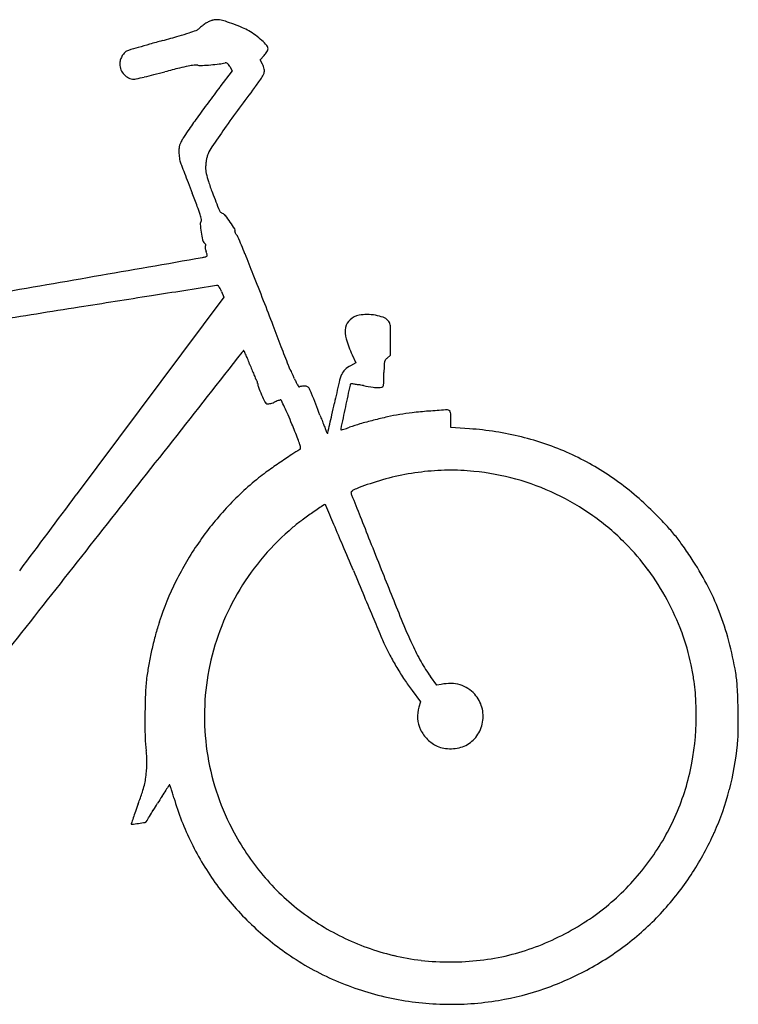
# Model space of a CAD drawing. Units: inches. Extents: x -24358 to 125743, y -101036 to 16774.
# Drawn here: x 19622 to 21161, y -64070 to -61960 of the extents above; entities that cross this region are included whole.
import ezdxf

# ---------------------------------------------------------------- set-up
doc = ezdxf.new("R2010")
doc.units = ezdxf.units.IN
doc.header["$MEASUREMENT"] = 0
doc.layers.add('freecads.com', color=7, linetype='Continuous')

msp = doc.modelspace()

# ---------------------------------------------------------------- linework, layer by layer
at = {"layer": 'freecads.com'}
for p, q in [((20137.2, -62045.8), (20145.5, -62036.6)), ((20141.9, -62055.1), (20137.2, -62045.8)), ((20077.1, -62069.6), (20050.8, -62104)), ((20071.9, -62060.4), (20077.1, -62069.6)), ((20058.8, -62554.6), (19743.2, -62978)), ((20054.1, -62542.3), (20058.8, -62554.6)), ((20416.4, -62678.7), (20416.4, -62644.2)), ((20333.7, -62677.7), (20341.7, -62695.1)), ((20409.2, -62684.8), (20416.4, -62678.7)), ((20341.7, -62695.1), (20330.7, -62701.2)), ((20545.3, -62833.4), (20545.3, -62815.9)), ((20585.3, -62836.3), (20545.3, -62833.4)), ((20515.2, -63386), (20501.8, -63367.4)), ((20462.1, -63397.1), (20480.4, -63421.5)), ((20524.9, -63384.1), (20515.2, -63386)), ((20480.4, -63421.5), (20476.9, -63432.9))]:
    msp.add_line(p, q, dxfattribs=at)
for centre, radius, start, end in [((20057.3, -62027.1), 70, 114.9814, 121.6838), ((20046.1, -62003), 43.4, 105.3986, 114.9814), ((20042.9, -61991.6), 31.6, 98.5593, 105.3987), ((20046, -62012.1), 52.3, 93.8686, 98.5594), ((20045.9, -62010), 50.2, 89.128, 93.8687), ((20046.3, -61981.4), 21.6, 80.2253, 89.128), ((20035.1, -62046.5), 87.6, 71.865, 80.2253), ((19924.1, -62385.4), 444.2, 69.3542, 71.8651), ((19879.5, -61666.4), 338.3, 288.1928, 290.7978), ((19993.1, -61965.5), 18.4, 290.7979, 312.5013), ((20085.9, -62066.7), 118.9, 127.7606, 132.5013), ((20065.4, -62040.2), 85.4, 121.6838, 127.7606), ((19925.7, -62381.2), 439.8, 66.7463, 69.3543), ((20038.9, -62117.7), 153, 61.0149, 66.7463), ((20054.2, -62090), 121.3, 53.1885, 61.015), ((21080.2, -66155.7), 4308.1, 105.514, 105.8979), ((18926.1, -58395.9), 3745.1, 285.514, 286.0757), ((19790.8, -61396.3), 622.6, 286.0756, 288.1927), ((20032.8, -62118.6), 157.1, 46.7414, 53.1885), ((20031.7, -62119.8), 158.8, 41.1293, 46.7414), ((19860.3, -62044.7), 19.7, 118.1549, 139.0372), ((19861.5, -62047), 22.3, 106.7186, 118.1549), ((21273.1, -66746.4), 4929.2, 106.4676, 106.7186), ((20596.7, -64458.2), 2543.1, 105.8979, 106.4676), ((20143.4, -62022.2), 10.4, 0, 41.1293), ((20119.2, -62010.1), 37.1, 330.0793, 336.5943), ((20147.2, -62022.2), 6.59, 336.5943, 359.9999), ((19867, -62054.9), 30.7, 164.6478, 180), ((19876, -62057.4), 40, 152.0724, 164.6479), ((19873.3, -62056), 37, 139.0371, 152.0725), ((20109.2, -62003.8), 48.9, 317.9041, 323.7908), ((20112.5, -62006.3), 44.8, 323.7909, 330.0792), ((19868.7, -62054.9), 32.3, 180, 201.9246), ((19870.1, -62054.3), 33.9, 201.9247, 223.0928), ((20722, -65087.9), 3117.9, 104.0631, 104.662), ((20062.5, -62455.2), 403.9, 101.3623, 104.0631), ((20014.5, -62215.9), 159.8, 96.9075, 101.3623), ((19999.1, -62088.9), 31.9, 82.1967, 96.9075), ((20010.6, -62005.2), 52.6, 262.1967, 272.8593), ((19987.5, -61543.8), 514.6, 272.8593, 274.8564), ((19991.3, -61588.4), 469.8, 274.8564, 277.0915), ((20034.9, -61939.2), 116.4, 277.0915, 283.3984), ((20063.2, -62057.9), 5.7, 77.3901, 103.3983), ((20063.2, -62057.8), 5.62, 51.0965, 77.3902), ((20059.3, -62062.7), 11.9, 34.5088, 51.0965), ((20019.9, -62089.8), 59.7, 29.4902, 34.5088), ((20102.8, -62075), 43.9, 12.2367, 27.0138), ((20129.8, -62069.1), 16.3, 341.2653, 12.2367), ((19868.8, -62055.6), 32.1, 223.0929, 244.9098), ((19866.5, -62060.5), 26.6, 244.9098, 270), ((19866.5, -62066.6), 20.6, 270, 282.8336), ((19346.4, -59783.9), 2361.8, 282.8336, 283.2723), ((19545.6, -60628), 1494.5, 283.2723, 284.0921), ((19318, -59721.6), 2429, 284.0922, 284.6619), ((19587.3, -61694.7), 676.5, 322.6308, 324.772), ((20106.3, -62061.1), 41.1, 324.772, 341.2653), ((22613.7, -64056.2), 3221.7, 142.7036, 143.4537), ((22256.7, -63733.3), 2682.3, 142.6308, 143.7998), ((22116.3, -63687.5), 2602.6, 143.4538, 144.3341), ((22173.6, -63672.5), 2579.4, 143.7998, 145.0037), ((21799.8, -63460.3), 2213, 144.3341, 145.2119), ((22859.6, -64152.8), 3416.8, 145.0036, 145.8014), ((20096.1, -62289.8), 145.6, 148.9616, 152.6708), ((20236.3, -62374.1), 309.2, 145.2118, 148.9616), ((20059.1, -62242.7), 96.2, 175.4473, 180.415), ((19993.1, -62237.4), 30, 163.602, 175.4473), ((19996.9, -62238.6), 34, 152.6709, 163.6019), ((20100.3, -62277.7), 80.7, 145.8014, 157.6373), ((20046.9, -62242.8), 84, 180.4151, 184.6164), ((20071, -62240.8), 108.2, 184.6164, 188.0908), ((20060.7, -62242.3), 97.7, 188.0909, 191.6269), ((20088.8, -62273.6), 68.5, 163.2891, 169.3083), ((20094.5, -62275.3), 74.5, 157.6373, 163.289), ((19992.4, -62256.3), 28, 191.627, 200.5915), ((20624.3, -62018.9), 703, 200.5915, 201.0813), ((53381.7, -49391.2), 35810.1, 201.08131, 201.11041), ((20118.1, -62276.5), 97.9, 175.1317, 179.7963), ((20081.1, -62276.4), 61, 179.7963, 192.2662), ((20093.1, -62274.4), 72.8, 169.3084, 175.1316), ((46427.4, -52076.1), 28355.5, 201.11036, 201.15414), ((20202.9, -62249.9), 185.5, 192.2663, 197.7049), ((59648.6, -46960.1), 42532, 201.1541, 201.18641), ((20438.3, -62174.7), 432.7, 197.7049, 201.0954), ((17220.1, -63405.5), 2972.1, 20.591, 21.1864), ((22556, -61357.8), 2702.5, 201.0954, 201.9708), ((19660.6, -62488.6), 365.1, 17.8017, 20.5909), ((19804.6, -62442.4), 213.9, 14.7352, 17.8017), ((20055.1, -62366.7), 5.76, 201.9708, 220.1704), ((20062.9, -62360.1), 16, 220.1704, 228.6586), ((20064.3, -62358.6), 18.1, 228.6587, 236.7915), ((20062.5, -62361.4), 14.7, 236.7915, 246.2805), ((20050, -62389.8), 16.3, 38.1508, 66.2805), ((19849.3, -62547.4), 271.5, 34.5366, 38.151), ((20017.8, -62397.4), 9.36, 140.3099, 184.1057), ((20226.2, -62382.5), 218.2, 184.1057, 188.5657), ((20007.6, -62389), 3.88, 320.3098, 14.7352), ((19772.3, -62600.5), 365, 31.8074, 34.5366), ((20077.5, -62411.1), 5.84, 339.0064, 31.8073), ((20212.4, -62384.5), 204.3, 188.5657, 193.3258), ((20085.7, -62414.3), 2.97, 159.0064, 190.3486), ((20091.1, -62413.3), 8.42, 190.3486, 204.7421), ((20093.5, -62412.2), 11.1, 204.742, 217.4169), ((20094.8, -62411.2), 12.7, 217.4169, 228.8336), ((20079, -62429.3), 11.3, 22.4909, 48.8335), ((11113.9, -66141.1), 9714.4, 22.25804, 22.49089), ((20025.8, -62428.7), 12.6, 193.3259, 229.6347), ((20007.6, -62450.2), 15.6, 40.3837, 49.6347), ((20031.8, -62447.5), 12.8, 173.5372, 185.6054), ((20041.5, -62446.5), 22.5, 185.6054, 194.8012), ((20021.8, -62446.4), 2.66, 134.9999, 173.5373), ((20015.3, -62443.6), 5.43, 20.031, 40.3837), ((20018.3, -62442.8), 2.3, 315, 350.0558), ((20017.8, -62442.7), 2.84, 350.0559, 20.031), ((-6722776.2, 38634805.6), 39280329.6, 279.88355557, 279.88424312), ((20002.8, -62406.9), 63.3, 279.8843, 286.2931), ((20074.2, -62437.9), 56.2, 194.8012, 199.4339), ((20018.8, -62461.7), 6.24, 286.2931, 307.6591), ((19857.3, -62514.4), 173.8, 17.3805, 19.4339), ((20021.4, -62465), 2.02, 307.6592, 357.1461), ((20016, -62464.7), 7.42, 357.1461, 17.3806), ((16660, -63871.2), 3721.8, 21.5218, 22.258), ((11349.4, -65965.4), 9430.4, 21.15416, 21.52176), ((441720.4, -2745905.9), 2716306.3, 98.9306644, 98.9336438), ((20044.9, -62539.3), 9.78, 83.0242, 98.9308), ((20045.8, -62531.9), 2.37, 38.6388, 83.0242), ((20022, -62550.9), 32.8, 32.139, 38.6389), ((20015.4, -62555.1), 40.7, 25.5825, 32.139), ((40415.6, -193035.5), 132086.3, 98.933626, 99.001464), ((19996.3, -62564.2), 61.8, 20.7902, 25.5824), ((60204.6, -317956.9), 258565.4, 99.001495, 99.042519), ((-16933.6, -76909.6), 39757.1, 21.07231, 21.15412), ((20357.6, -62635.6), 43.3, 101.7279, 130.4392), ((20364.9, -62670.7), 79.2, 89.4596, 101.728), ((20364.6, -62703.9), 112.4, 80.0267, 89.4596), ((20366.7, -62691.8), 100.1, 70.2981, 80.0266), ((20391.1, -62623.6), 27.7, 45, 70.2981), ((128.3, -70335.5), 21472.4, 20.94258, 21.0723), ((20374.4, -62628.9), 55.3, 169.8636, 195.7711), ((20347.9, -62624.2), 28.3, 130.4392, 169.8635), ((20398.2, -62616.5), 17.6, 26.8933, 45), ((20399, -62616.1), 16.7, 8.0604, 26.8932), ((20348.4, -62623.3), 67.9, 0.6739, 8.0604), ((18564.6, -62644.2), 1851.8, 0, 0.6738), ((-68316.1, -96530.1), 94758.1, 20.916636, 20.942534), ((20541.2, -62581.8), 228.6, 195.7711, 204.7983), ((94761219.3, -74544692.8), 120513283, 141.826859972, 141.827089155), ((20157, -62719.2), 75.1, 137.9559, 141.8269), ((20101.7, -62669.4), 0.62, 26.0953, 137.956), ((19779.7, -62827.1), 359.2, 24.771, 26.0952), ((19900.5, -62771.3), 226.1, 22.1646, 24.7709), ((19665.3, -62867.1), 480, 20.6803, 22.1645), ((20857.2, -62417.2), 793.9, 200.6804, 201.6054), ((20164.6, -62713.1), 35.3, 14.6193, 20.9166), ((20364.3, -62761), 68.6, 119.3498, 131.9897), ((21335.6, -62715.8), 933.5, 178.9967, 180.0001), ((20432.4, -62700), 30.2, 167.0122, 178.9967), ((20412.9, -62695.5), 10.1, 141.1708, 167.0123), ((20429.6, -62708.9), 31.6, 130.0788, 141.1708), ((20600.3, -62518.9), 517.6, 201.6054, 202.8799), ((20735.7, -62461.8), 664.6, 202.88, 203.7117), ((20217.2, -62699.4), 19.2, 194.6193, 200.6347), ((20216.1, -62699.8), 18, 200.6348, 206.9456), ((20213.4, -62701.2), 14.9, 206.9456, 213.4957), ((20203.3, -62707.9), 2.81, 213.4956, 236.0632), ((20200.1, -62712.6), 2.86, 26.3123, 56.0632), ((19947.3, -62837.6), 284.9, 25.1945, 26.3122), ((20029.4, -62799), 194.1, 23.2375, 25.1944), ((19913.7, -62848.7), 320.1, 21.892, 23.2375), ((20399.7, -62757.9), 96.1, 156.642, 167.0469), ((20337.2, -62730.9), 28, 131.9897, 156.6421), ((19941.9, -62715.8), 460.2, 358.7723, 360), ((20138, -62724.3), 11.8, 203.7118, 218.716), ((20120.4, -62738.5), 10.8, 28.2154, 38.7161), ((20115.4, -62741.2), 16.5, 20.5609, 28.2153), ((20116.2, -62740.9), 15.7, 12.7653, 20.5609), ((20124.4, -62739), 7.18, 358.7998, 12.7652), ((20152.8, -62739.6), 21.2, 178.7998, 201.2416), ((20380.4, -62661.1), 182.9, 201.8919, 204.5379), ((20258.9, -62716.6), 49.3, 204.5379, 211.5559), ((20237.9, -62729.5), 24.7, 211.5558, 220.9964), ((20220.5, -62744.6), 1.67, 220.9965, 288.1658), ((20224.4, -62756.2), 10.5, 98.4494, 108.1657), ((20232.9, -62813.6), 68.6, 96.0125, 98.4493), ((20233.8, -62822.7), 77.7, 93.5413, 96.0125), ((20233.9, -62823.8), 78.8, 91.0964, 93.5413), ((20232.6, -62756.4), 11.5, 60.6914, 91.0965), ((23515.9, -63474.6), 3293.7, 167.0469, 167.8577), ((59014.4, -71012.5), 39559.1, 167.93341, 168.00262), ((20334.3, -62743.8), 5.06, 133.6324, 167.9334), ((20331.5, -62740.8), 0.933, 82.4938, 133.6325), ((20148.1, -64132.1), 1404.3, 82.1835, 82.4938), ((20282, -63156.9), 419.9, 80.9886, 82.1835), ((20224.2, -63521.5), 789.1, 80.2433, 80.9886), ((20509.6, -61861.9), 894.9, 260.2432, 261.6155), ((20396.4, -62743), 4.55, 284.1918, 339.0064), ((20392.3, -62741.4), 8.96, 339.0064, 355.9433), ((20039.1, -62716.4), 363, 355.9432, 357.1198), ((20092.4, -62719.1), 309.6, 357.1198, 358.7722), ((20449.3, -62624.3), 339.3, 201.2416, 204.2068), ((20594.6, -62559), 498.7, 204.2068, 206.271), ((20233.2, -62755.4), 10.3, 27.6944, 60.6914), ((20151, -62798.5), 103.1, 21.3531, 27.6943), ((5416.6, -68559), 15923.6, 21.17592, 21.35308), ((20392.4, -62656.9), 91.3, 261.6155, 268.9516), ((20391.2, -62722.5), 25.7, 268.9516, 284.1918), ((20153.3, -62776.8), 6.46, 206.2709, 252.3912), ((20153, -62777.8), 5.48, 252.3912, 277.1026), ((20148.6, -62742.6), 40.9, 277.1027, 282.7179), ((20146.8, -62734.8), 48.9, 282.7179, 288.281), ((20144.1, -62726.6), 57.6, 288.281, 293.2024), ((20224.9, -62915), 147.5, 111.3043, 113.2023), ((20211.3, -62880.2), 110.1, 108.9414, 111.3042), ((20210.8, -62878.6), 108.4, 106.9362, 108.9415), ((20180.9, -62780.4), 5.78, 90, 106.9362), ((20180.9, -62776.4), 1.7, 25.4264, 90), ((18511.1, -63570.2), 1850.5, 24.9392, 25.4264), ((14326.6, -61497.5), 6105.9, 347.62417, 347.85771), ((19598.1, -63064.7), 651.8, 23.3287, 24.9391), ((19057.8, -63297.7), 1240.2, 22.3336, 23.3287), ((61523.8, -46823.5), 44246.7, 201.17593, 201.19175), ((17175.8, -62122.7), 3188.9, 347.2444, 347.6242), ((78163, -75081.7), 59135.3, 168.002679, 168.049432), ((20525.2, -63330.7), 532.4, 99.6713, 102.5179), ((20511.2, -63248.5), 449, 96.2389, 99.6714), ((20611.5, -64166.3), 1372.4, 94.7466, 96.239), ((20778.2, -66173.4), 3386.3, 94.1337, 94.7465), ((20535.4, -62813.8), 17.9, 69.0064, 94.1337), ((20540.7, -62799.9), 3.09, 25.2246, 69.0063), ((20531.2, -62804.4), 13.5, 10.56, 25.2246), ((20508.3, -62808.6), 36.9, 2.1882, 10.56), ((20318.9, -62815.9), 226.4, 0, 2.1882), ((15757.7, -64653.4), 4807.9, 21.9273, 22.3336), ((50156.3, -51230.8), 32054.6, 201.19177, 201.21194), ((52240.6, -50421.9), 34290.4, 201.21192, 201.22773), ((-2100.9, -57758.9), 22953.4, 347.19745, 347.24443), ((20448.9, -63167.1), 355, 106.0712, 109.8354), ((20619, -63757.8), 969.7, 104.293, 106.0712), ((20626.7, -63787.8), 1000.6, 102.5179, 104.2929), ((21534.3, -62349.2), 1349, 201.2277, 201.3927), ((20307.4, -62829.8), 31.4, 201.3926, 205.618), ((20291.5, -62837.4), 13.7, 205.618, 213.4492), ((20286.2, -62840.9), 7.34, 213.4491, 223.5916), ((20281.1, -62845.8), 0.347, 223.5916, 315.2393), ((20280.1, -62844.7), 1.83, 315.2392, 347.1974), ((20311.3, -62837.1), 1.96, 168.0495, 225), ((20310.6, -62837.8), 0.919, 225, 284.868), ((20240.1, -62572.4), 275.5, 284.8681, 285.9402), ((20275.3, -62695.5), 147.5, 285.9402, 288.3271), ((20236, -62577.1), 272.2, 288.327, 289.8354), ((20536, -63509.8), 675.3, 76.244, 85.8169), ((20062.7, -62920.4), 167.1, 17.3077, 21.9272), ((20193.7, -62879.6), 30, 4.1362, 17.3077), ((20556.5, -63426.1), 589.1, 65.6388, 76.244), ((21482.7, -64804.5), 2300.6, 123.7414, 124.5811), ((20383.2, -63158.4), 321.1, 120.1516, 123.7415), ((20220.1, -62877.7), 3.49, 300.1516, 4.1363), ((20559.2, -63420.2), 582.7, 54.9709, 65.6388), ((21486.5, -64810), 2307.3, 124.5811, 125.4181), ((20331.8, -63186.3), 314.9, 125.418, 129.054), ((20546.1, -63464.6), 539.4, 96.8147, 102.8482), ((20545.9, -63462.5), 537.3, 90.7697, 96.8146), ((20545.5, -63430.8), 505.6, 84.4421, 90.7696), ((20543.1, -63455.1), 530, 74.521, 84.4421), ((20548.2, -63453), 658.3, 129.054, 137.3154), ((20849.5, -64333.1), 1459.3, 109.092, 110.0624), ((20540.8, -63441.1), 515.3, 102.8482, 109.0921), ((20543.6, -63453.1), 528, 64.5709, 74.521), ((20524.1, -63470.3), 643.8, 45.072, 54.9709), ((20334.6, -62973.4), 3.34, 132.7872, 200.2959), ((20471.1, -62923), 148.8, 200.2958, 201.6521), ((20348.3, -62988.2), 23.4, 116.6761, 132.7872), ((791973.5, 243349.1), 830220.3, 201.6521515, 201.6555893), ((20385.2, -63061.7), 105.6, 110.0624, 116.6761), ((20543.7, -63453), 527.8, 54.6191, 64.5709), ((-746696, 508488.6), 956035.1, 323.2791837, 323.2913304), ((20275.1, -63001.3), 2.47, 44.9999, 123.9537), ((20559.2, -63463.1), 673.3, 137.3155, 145.4389), ((20692.3, -63658.7), 780.6, 124.519, 126.632), ((21904.8, -65421.7), 2920.3, 123.9537, 124.5191), ((20274.2, -63002.3), 3.81, 23.0198, 45), ((-171397.4, -144440.3), 208258.9, 23.007662, 23.019809), ((20168.2, -63827.1), 1147.8, 43.2556, 45.072), ((20476.6, -63368.6), 419.2, 126.632, 129.9973), ((157731.6, -8477.3), 147813.3, 201.655545, 201.677317), ((20542.9, -63454.2), 529.2, 44.6877, 54.6191), ((20680.8, -63344.8), 444, 39.564, 43.2556), ((23328415.3, -18387297.7), 29649106.9, 141.82707072, 141.82798745), ((20550.8, -63457), 534.5, 129.9972, 148.8452), ((4183.1, -69883.1), 17504.2, 22.84685, 23.00773), ((20695, -63333), 425.5, 35.7757, 39.564), ((20555.3, -63460.5), 668.6, 145.4389, 153.591), ((279629.6, 39975.8), 278988.1, 201.677299, 201.69082), ((20551.4, -63445.7), 517.2, 36.3738, 44.6877), ((-10933.5, -76252.1), 33907.8, 22.74877, 22.84686), ((20241.6, -63659.8), 984.4, 33.7518, 35.7757), ((20562.1, -63445.6), 598.8, 27.5033, 33.7518), ((75553.9, -39987.1), 59875, 202.748743, 202.80558), ((34587.4, -57492.9), 15272.6, 201.69082, 202.12192), ((20529.6, -63461.8), 544.4, 28.3733, 36.3738), ((20526.7, -63446.3), 636.7, 153.591, 162.0481), ((20543.3, -63452.5), 525.7, 148.8453, 167.9282), ((20575.3, -63438.7), 584, 21.1359, 27.5032), ((56583.9, -47963.6), 39296.3, 202.80549, 202.88342), ((20536.3, -63458.2), 536.7, 20.3165, 28.3733), ((20547.8, -63449.3), 613.5, 14.9311, 21.1358), ((20475.4, -63429.6), 582.7, 162.0482, 164.8651), ((68064.6, -43117.9), 51757.7, 202.88341, 202.93314), ((21682.6, -62738.7), 1342.4, 202.1219, 204.6843), ((20587.5, -63439.2), 482.1, 11.5845, 20.3165), ((20665.7, -63481.1), 779.8, 164.8652, 167.1294), ((21208.8, -62942.5), 880.6, 202.9332, 203.8572), ((20415.6, -63484.6), 750.3, 9.5958, 14.9311), ((20675, -63483.2), 789.5, 167.1294, 169.3816), ((20711.7, -63162.3), 337.1, 203.8572, 208.1981), ((20903.8, -63096.6), 485.2, 204.6843, 209.5143), ((21012.9, -63000.8), 678.8, 208.1982, 210.7693), ((20785.6, -63163.6), 349.4, 209.5143, 215.6927), ((20515.6, -63453.4), 627.2, 169.3815, 172.0576), ((20540.7, -63451.9), 523.1, 167.9283, 187.0642), ((21030.7, -62990.2), 699.5, 210.7694, 213.3175), ((20307, -63496.7), 768.5, 9.373, 11.5846), ((20227, -63413.1), 335.8, 172.0575, 177.7034), ((20809.9, -63135.4), 435.2, 213.3175, 216.9534), ((20699.7, -63431.9), 370.5, 5.5561, 9.373), ((20893.1, -63403.9), 266, 3.2026, 9.5959), ((21468.4, -63462.9), 1578.3, 177.7034, 179.4946), ((20543.9, -63480.1), 97.9, 88.9323, 101.2296), ((20544.4, -63455), 72.8, 73.5796, 88.9323), ((20546.1, -63449.3), 66.8, 57.4836, 73.5796), ((20544.3, -63452.1), 70.1, 41.9582, 57.4836), ((20674.3, -63434.4), 396, 1.8888, 5.5561), ((19772.4, -63466.6), 1388.5, 1.3232, 3.2026), ((20544.3, -63452.1), 70.1, 15.7275, 41.9583), ((20538, -63451.9), 64, 162.7443, 184.6773), ((20542.6, -63452.6), 71.9, 349.9904, 15.7276), ((20089.9, -63453.6), 980.7, 0.0261, 1.8889), ((19794.2, -63466.1), 1366.7, 359.3859, 1.3231), ((21533.6, -63463.4), 1643.5, 179.4947, 181.195), ((20543.9, -63451.4), 70, 184.6773, 205.2015), ((20533.2, -63453.4), 537.4, 347.7618, 0.026), ((20546.5, -63450.2), 72.8, 205.2014, 225.2818), ((20543.8, -63452.8), 70.7, 324.0032, 349.9904), ((20789, -63476.7), 371.8, 354.2828, 359.3858), ((20117.7, -63493), 227.3, 181.195, 188.5119), ((20547.4, -63449.3), 74, 225.2818, 245.1113), ((20547, -63455.2), 66.7, 296.8475, 324.0032), ((20542, -63451.7), 524.5, 187.0643, 206.1627), ((20538.9, -63467.5), 53.9, 245.1114, 260.6438), ((20544, -63436.5), 85.4, 260.6439, 271.6513), ((20544, -63434.7), 87.2, 271.6514, 282.5587), ((20549.7, -63460.5), 60.8, 282.5586, 296.8475), ((20538.7, -63451.7), 623.4, 345.2976, 354.2827), ((19768.6, -63545.2), 125.8, 4.1336, 8.5119), ((19721.2, -63548.7), 173.2, 0.6897, 4.1336), ((19683.6, -63549.1), 210.9, 357.5758, 0.6897), ((19569.5, -63544.3), 325.1, 355.3239, 357.5757), ((20556.8, -63458.6), 513.3, 335.0672, 347.7617), ((19774.1, -63570.3), 118.8, 345.6363, 351.9585), ((19618.2, -63548.3), 276.2, 351.9585, 355.3238), ((19699.3, -63551.1), 196, 341.0702, 345.6363), ((24046.4, -66278.8), 4901.3, 146.8672, 147.0223), ((19942.8, -63600.4), 0.983, 90, 146.8672), ((19942.8, -63600.2), 0.727, 19.1321, 90), ((18994.6, -63929.1), 1004.4, 18.6754, 19.1322), ((19627.7, -63715.1), 336.1, 17.0879, 18.6754), ((20557.3, -63456.6), 604.1, 336.0979, 345.2976), ((18467.1, -63128.5), 1498.7, 340.0508, 341.0702), ((21546.5, -64640.2), 1912.3, 147.8902, 148.4228), ((20770.2, -64153.1), 995.9, 147.0223, 147.8902), ((19330.1, -63806.6), 647.4, 16.1159, 17.0879), ((20516.6, -63463.8), 587.5, 196.1159, 206.2586), ((22315.4, -64525.3), 2595.3, 160.0508, 160.4369), ((10223.4, -57680.4), 11378.7, 328.33312, 328.42273), ((28922.4, -66776.1), 9575.1, 161.07296, 161.15156), ((21125.5, -64102.5), 1332.5, 160.437, 161.073), ((-14196.2, -42516.6), 40123.3, 328.16892, 328.18817), ((14808.2, -60508.3), 5991.9, 328.1882, 328.33305), ((19861.3, -63682.9), 0.582, 161.1515, 225), ((19862, -63682.2), 1.6, 225.0001, 277.6224), ((19458.5, -60666.7), 3044, 277.6224, 277.8949), ((19544.1, -61283.9), 2420.9, 277.895, 278.2339), ((19890.4, -63677.1), 2.74, 278.2339, 317.3745), ((19889.3, -63676.1), 4.27, 317.3747, 328.169), ((20560.7, -63442.5), 545.3, 206.1627, 218.4557), ((20554.6, -63457.6), 515.6, 322.4038, 335.0672), ((20550.4, -63453.5), 611.6, 326.9574, 336.0979), ((20543.6, -63450.4), 617.7, 206.2587, 216.0276), ((20528.8, -63437.7), 548.2, 310.3091, 322.4038), ((20540.7, -63458.5), 519.7, 218.4557, 231.1998), ((20510.2, -63427.4), 659.6, 318.3202, 326.9575), ((20552.1, -63444.3), 628.2, 216.0276, 225.7129), ((20539.6, -63459.8), 518, 231.1999, 243.9661), ((20577, -63494.5), 473.7, 303.1653, 310.3092), ((20571.7, -63482.1), 577.3, 308.2162, 318.3203), ((20557.4, -63438.8), 635.8, 225.7128, 235.3111), ((20529.1, -63421.2), 561.3, 296.8752, 303.1654), ((20548.2, -63442.2), 537.6, 243.9662, 256.3815), ((20527.4, -63417.9), 565, 290.6047, 296.8752), ((20553.6, -63487.5), 490.6, 283.634, 290.6047), ((20537.6, -63438.8), 632.4, 298.779, 308.2162), ((20534.8, -63471.6), 596, 235.3111, 246.6058), ((20537.2, -63487.6), 490.8, 256.3815, 263.5427), ((20550.1, -63473.2), 505.4, 276.6171, 283.6339), ((20544.2, -63425.6), 553.3, 263.5427, 270.0889), ((20544.2, -63422.5), 556.4, 270.0889, 276.6171), ((20536, -63435.8), 635.8, 289.3672, 298.7791), ((20544, -63450.3), 619.1, 246.6058, 257.5819), ((20550.3, -63476.5), 592.7, 279.4467, 289.3673), ((20545.3, -63444.4), 625.2, 257.5819, 268.5027), ((20545.2, -63446.1), 623.5, 268.5026, 279.4467)]:
    msp.add_arc(centre, radius, start, end, dxfattribs=at)

doc.saveas('drawing.dxf')
